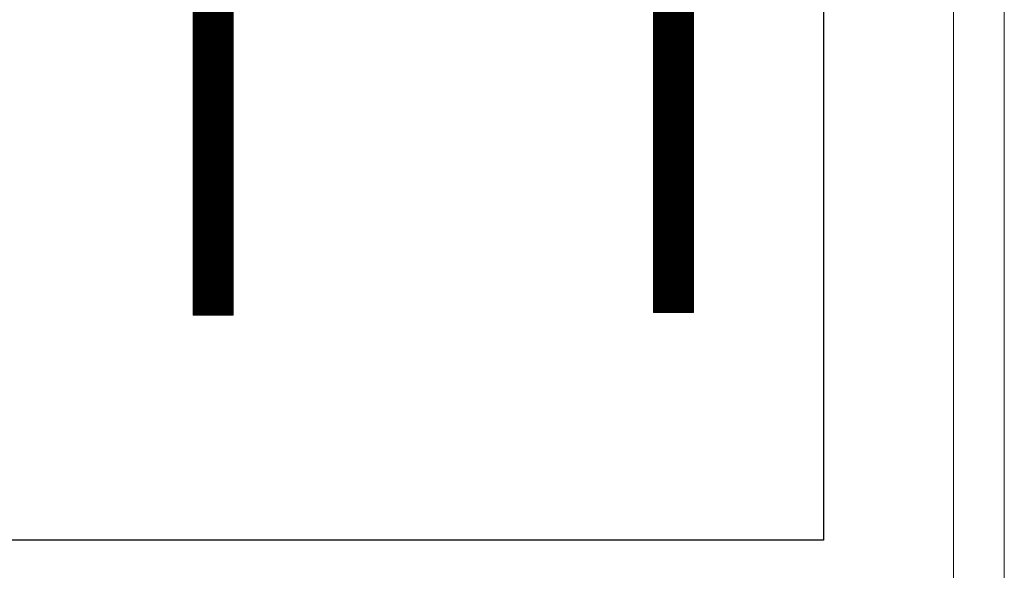
# Model space of a CAD drawing. Units: millimetres. Extents: x -4339 to 7757, y -2035 to 6519.
# Drawn here: x 4961 to 7757, y 1781 to 3344 of the extents above; entities that cross this region are included whole.
import ezdxf

# ---------------------------------------------------------------- set-up
doc = ezdxf.new("R2010")
doc.units = ezdxf.units.MM
doc.layers.add('G-ANNO-TTLB', color=6, linetype='Continuous', lineweight=9)
doc.layers.add('G-ANNO-TTLB-THIN', color=151, linetype='Continuous', lineweight=9)

# ---------------------------------------------------------------- blocks, each defined once
blk = doc.blocks.new('10019_DWG-433881-South')
at = {"lineweight": 9}
for p, q in [((1255.6, 2391.7), (1255.6, -7.3)), ((1256.5, 2391.7), (1256.5, -7.3)), ((1257.5, 2391.7), (1257.5, -7.3)), ((1258.6, 2391.7), (1258.6, -7.3)), ((1259.9, 2391.7), (1259.9, -7.3)), ((1261.3, 2391.7), (1261.3, -7.3)), ((1262.7, 2391.7), (1262.7, -7.3)), ((1264.3, 2391.7), (1264.3, -7.3)), ((1266, 2391.7), (1266, -7.3)), ((1267.8, 2391.7), (1267.8, -7.3)), ((1269.7, 2391.7), (1269.7, -7.3)), ((1271.7, 2391.7), (1271.7, -7.3)), ((1273.8, 2391.7), (1273.8, -7.3)), ((1275.9, 2391.7), (1275.9, -7.3)), ((1278.1, 2391.7), (1278.1, -7.3)), ((1280.5, 2391.7), (1280.5, -7.3)), ((1282.8, 2391.7), (1282.8, -7.3)), ((1285.3, 2391.7), (1285.3, -7.3)), ((1287.8, 2391.7), (1287.8, -7.3)), ((1290.4, 2391.7), (1290.4, -7.3)), ((1293.1, 2391.7), (1293.1, -7.3)), ((1295.8, 2391.7), (1295.8, -7.3)), ((1298.5, 2391.7), (1298.5, -7.3)), ((1301.3, 2391.7), (1301.3, -7.3)), ((1304.2, 2391.7), (1304.2, -7.3)), ((1307.1, 2391.7), (1307.1, -7.3)), ((1310, 2391.7), (1310, -7.3)), ((1312.9, 2391.7), (1312.9, -7.3)), ((1315.8, 2391.7), (1315.8, -7.3)), ((1318.7, 2391.7), (1318.7, -7.3)), ((1321.5, 2391.7), (1321.5, -7.3)), ((1324.2, 2391.7), (1324.2, -7.3)), ((1326.9, 2391.7), (1326.9, -7.3)), ((1329.6, 2391.7), (1329.6, -7.3)), ((1332.2, 2391.7), (1332.2, -7.3)), ((1334.7, 2391.7), (1334.7, -7.3)), ((1337.2, 2391.7), (1337.2, -7.3)), ((1339.5, 2391.7), (1339.5, -7.3)), ((1341.9, 2391.7), (1341.9, -7.3)), ((1344.1, 2391.7), (1344.1, -7.3)), ((1346.2, 2391.7), (1346.2, -7.3)), ((1348.3, 2391.7), (1348.3, -7.3)), ((1350.3, 2391.7), (1350.3, -7.3)), ((1352.2, 2391.7), (1352.2, -7.3)), ((1354, 2391.7), (1354, -7.3)), ((1355.7, 2391.7), (1355.7, -7.3)), ((1357.3, 2391.7), (1357.3, -7.3)), ((1358.7, 2391.7), (1358.7, -7.3)), ((1360.1, 2391.7), (1360.1, -7.3)), ((1361.4, 2391.7), (1361.4, -7.3)), ((1362.5, 2391.7), (1362.5, -7.3)), ((1363.5, 2391.7), (1363.5, -7.3)), ((1367, 2293.1), (1367, -7.3)), ((1254.8, 2291.6), (1254.8, -7.3)), ((1364.4, 2288.7), (1364.4, -7.3)), ((2560.2, 2000), (2560.2, 0)), ((2562.8, 2000), (2562.8, 0)), ((2563.7, 2000), (2563.7, 0)), ((2564.7, 2000), (2564.7, 0)), ((2565.9, 2000), (2565.9, 0)), ((2567.1, 2000), (2567.1, 0)), ((2568.5, 2000), (2568.5, 0)), ((2570, 2000), (2570, 0)), ((2571.6, 2000), (2571.6, 0)), ((2573.3, 2000), (2573.3, 0)), ((2575.1, 2000), (2575.1, 0)), ((2576.9, 2000), (2576.9, 0)), ((2578.9, 2000), (2578.9, 0)), ((2581, 2000), (2581, 0)), ((2583.1, 2000), (2583.1, 0)), ((2585.4, 2000), (2585.4, 0)), ((2587.7, 2000), (2587.7, 0)), ((2590.1, 2000), (2590.1, 0)), ((2592.5, 2000), (2592.5, 0)), ((2595.1, 2000), (2595.1, 0)), ((2597.7, 2000), (2597.7, 0)), ((2600.3, 2000), (2600.3, 0)), ((2603, 2000), (2603, 0)), ((2605.8, 2000), (2605.8, 0)), ((2608.6, 2000), (2608.6, 0)), ((2611.4, 2000), (2611.4, 0)), ((2614.3, 2000), (2614.3, 0)), ((2617.2, 2000), (2617.2, 0)), ((2620.2, 2000), (2620.2, 0)), ((2623.1, 2000), (2623.1, 0)), ((2625.9, 2000), (2625.9, 0)), ((2628.7, 2000), (2628.7, 0)), ((2631.5, 2000), (2631.5, 0)), ((2634.2, 2000), (2634.2, 0)), ((2636.8, 2000), (2636.8, 0)), ((2639.4, 2000), (2639.4, 0)), ((2641.9, 2000), (2641.9, 0)), ((2644.4, 2000), (2644.4, 0)), ((2646.8, 2000), (2646.8, 0)), ((2649.1, 2000), (2649.1, 0)), ((2651.3, 2000), (2651.3, 0)), ((2653.5, 2000), (2653.5, 0)), ((2655.6, 2000), (2655.6, 0)), ((2657.5, 2000), (2657.5, 0)), ((2659.4, 2000), (2659.4, 0)), ((2661.2, 2000), (2661.2, 0)), ((2662.9, 2000), (2662.9, 0)), ((2664.5, 2000), (2664.5, 0)), ((2666, 2000), (2666, 0)), ((2667.4, 2000), (2667.4, 0)), ((2668.6, 2000), (2668.6, 0)), ((2669.8, 2000), (2669.8, 0)), ((2670.8, 2000), (2670.8, 0)), ((2671.7, 2000), (2671.7, 0)), ((2672.4, 2000), (2672.4, 0)), ((2673.1, 2000), (2673.1, 0)), ((1253, 1889.3), (1253, -7.3)), ((1253.1, 1876.5), (1253.1, -7.3)), ((1253.3, 1876.9), (1253.3, -7.3)), ((1253.7, 1877.8), (1253.7, -7.3)), ((1254.2, 1879.6), (1254.2, -7.3)), ((1365.2, 1887.7), (1365.2, -7.3)), ((1365.8, 1884.4), (1365.8, -7.3)), ((1366.3, 1882.4), (1366.3, -7.3)), ((1366.7, 1881.1), (1366.7, -7.3)), ((1366.9, 1880.7), (1366.9, -7.3)), ((2560.3, 1880.7), (2560.3, 0)), ((2560.5, 1881.4), (2560.5, 0)), ((2560.9, 1882.9), (2560.9, 0)), ((2561.4, 1885.2), (2561.4, 0)), ((2562, 1889.2), (2562, 0)), ((2673.6, 1878.4), (2673.6, 0)), ((2673.9, 1877.2), (2673.9, 0)), ((2674.2, 1892.4), (2674.2, 0)), ((2674.2, 1876.6), (2674.2, 0)), ((1253.1, -7.3), (1253, -7.3)), ((1253, -7.3), (1253.1, -7.3)), ((1253.1, -7.3), (1253.3, -7.3)), ((1253.3, -7.3), (1253.7, -7.3)), ((1253.7, -7.3), (1254.2, -7.3)), ((1254.2, -7.3), (1254.8, -7.3)), ((1254.8, -7.3), (1255.6, -7.3)), ((1255.6, -7.3), (1256.5, -7.3)), ((1256.5, -7.3), (1257.5, -7.3)), ((1257.5, -7.3), (1258.6, -7.3)), ((1258.6, -7.3), (1259.9, -7.3)), ((1259.9, -7.3), (1261.3, -7.3)), ((1261.3, -7.3), (1262.7, -7.3)), ((1262.7, -7.3), (1264.3, -7.3)), ((1264.3, -7.3), (1266, -7.3)), ((1266, -7.3), (1267.8, -7.3)), ((1267.8, -7.3), (1269.7, -7.3)), ((1269.7, -7.3), (1271.7, -7.3)), ((1271.7, -7.3), (1273.8, -7.3)), ((1273.8, -7.3), (1275.9, -7.3)), ((1275.9, -7.3), (1278.1, -7.3)), ((1278.1, -7.3), (1280.5, -7.3)), ((1280.5, -7.3), (1282.8, -7.3)), ((1282.8, -7.3), (1285.3, -7.3)), ((1285.3, -7.3), (1287.8, -7.3)), ((1287.8, -7.3), (1290.4, -7.3)), ((1290.4, -7.3), (1293.1, -7.3)), ((1293.1, -7.3), (1295.8, -7.3)), ((1295.8, -7.3), (1298.5, -7.3)), ((1298.5, -7.3), (1301.3, -7.3)), ((1301.3, -7.3), (1304.2, -7.3)), ((1304.2, -7.3), (1307.1, -7.3)), ((1307.1, -7.3), (1310, -7.3)), ((1310, -7.3), (1312.9, -7.3)), ((1312.9, -7.3), (1315.8, -7.3)), ((1315.8, -7.3), (1318.7, -7.3)), ((1318.7, -7.3), (1321.5, -7.3)), ((1321.5, -7.3), (1324.2, -7.3)), ((1324.2, -7.3), (1326.9, -7.3)), ((1326.9, -7.3), (1329.6, -7.3)), ((1329.6, -7.3), (1332.2, -7.3)), ((1332.2, -7.3), (1334.7, -7.3)), ((1334.7, -7.3), (1337.2, -7.3)), ((1337.2, -7.3), (1339.5, -7.3)), ((1339.5, -7.3), (1341.9, -7.3)), ((1341.9, -7.3), (1344.1, -7.3)), ((1344.1, -7.3), (1346.2, -7.3)), ((1346.2, -7.3), (1348.3, -7.3)), ((1348.3, -7.3), (1350.3, -7.3)), ((1350.3, -7.3), (1352.2, -7.3)), ((1352.2, -7.3), (1354, -7.3)), ((1354, -7.3), (1355.7, -7.3)), ((1355.7, -7.3), (1357.3, -7.3)), ((1357.3, -7.3), (1358.7, -7.3)), ((1358.7, -7.3), (1360.1, -7.3)), ((1360.1, -7.3), (1361.4, -7.3)), ((1361.4, -7.3), (1362.5, -7.3)), ((1362.5, -7.3), (1363.5, -7.3)), ((1363.5, -7.3), (1364.4, -7.3)), ((1364.4, -7.3), (1365.2, -7.3)), ((1365.2, -7.3), (1365.8, -7.3)), ((1365.8, -7.3), (1366.3, -7.3)), ((1366.3, -7.3), (1366.7, -7.3)), ((1366.7, -7.3), (1366.9, -7.3)), ((1367, -7.3), (1366.9, -7.3)), ((1367, -7.3), (1366.9, -7.3)), ((2560.2, 0), (2560.3, 0)), ((2560.2, 0), (2560.3, 0)), ((2560.3, 0), (2560.5, 0)), ((2560.5, 0), (2560.9, 0)), ((2560.9, 0), (2561.4, 0)), ((2561.4, 0), (2562, 0)), ((2562, 0), (2562.8, 0)), ((2562.8, 0), (2563.7, 0)), ((2563.7, 0), (2564.7, 0)), ((2564.7, 0), (2565.9, 0)), ((2565.9, 0), (2567.1, 0)), ((2567.1, 0), (2568.5, 0)), ((2568.5, 0), (2570, 0)), ((2570, 0), (2571.6, 0)), ((2571.6, 0), (2573.3, 0)), ((2573.3, 0), (2575.1, 0)), ((2575.1, 0), (2576.9, 0)), ((2576.9, 0), (2578.9, 0)), ((2578.9, 0), (2581, 0)), ((2581, 0), (2583.1, 0)), ((2583.1, 0), (2585.4, 0)), ((2585.4, 0), (2587.7, 0)), ((2587.7, 0), (2590.1, 0)), ((2590.1, 0), (2592.5, 0)), ((2592.5, 0), (2595.1, 0)), ((2595.1, 0), (2597.7, 0)), ((2597.7, 0), (2600.3, 0)), ((2600.3, 0), (2603, 0)), ((2603, 0), (2605.8, 0)), ((2605.8, 0), (2608.6, 0)), ((2608.6, 0), (2611.4, 0)), ((2611.4, 0), (2614.3, 0)), ((2614.3, 0), (2617.2, 0)), ((2617.2, 0), (2620.2, 0)), ((2620.2, 0), (2623.1, 0)), ((2623.1, 0), (2625.9, 0)), ((2625.9, 0), (2628.7, 0)), ((2628.7, 0), (2631.5, 0)), ((2631.5, 0), (2634.2, 0)), ((2634.2, 0), (2636.8, 0)), ((2636.8, 0), (2639.4, 0)), ((2639.4, 0), (2641.9, 0)), ((2641.9, 0), (2644.4, 0)), ((2644.4, 0), (2646.8, 0)), ((2646.8, 0), (2649.1, 0)), ((2649.1, 0), (2651.3, 0)), ((2651.3, 0), (2653.5, 0)), ((2653.5, 0), (2655.6, 0)), ((2655.6, 0), (2657.5, 0)), ((2657.5, 0), (2659.4, 0)), ((2659.4, 0), (2661.2, 0)), ((2661.2, 0), (2662.9, 0)), ((2662.9, 0), (2664.5, 0)), ((2664.5, 0), (2666, 0)), ((2666, 0), (2667.4, 0)), ((2667.4, 0), (2668.6, 0)), ((2668.6, 0), (2669.8, 0)), ((2669.8, 0), (2670.8, 0)), ((2670.8, 0), (2671.7, 0)), ((2671.7, 0), (2672.4, 0)), ((2672.4, 0), (2673.1, 0)), ((2673.1, 0), (2673.6, 0)), ((2673.6, 0), (2673.9, 0)), ((2673.9, 0), (2674.2, 0)), ((2674.2, 0), (2674.2, 0)), ((2674.2, 0), (2674.2, 0))]:
    blk.add_line(p, q, dxfattribs=at)
blk = doc.blocks.new('A3 NGANG - A3 NGANG-450190-Superstructure')
at = {"layer": 'G-ANNO-TTLB-THIN'}
for p, q in [((422.5, -1), (422.5, 296)), ((417.5, 4.53), (417.5, 291))]:
    blk.add_line(p, q, dxfattribs=at)

msp = doc.modelspace()

# ---------------------------------------------------------------- linework, layer by layer
msp.add_lwpolyline([(-3467, 5498), (7244, 5498), (7244, 1867), (-3467, 1867)], close=True)

# ---------------------------------------------------------------- block references
at = {"lineweight": 9}
msp.add_blockref('10019_DWG-433881-South', (4200.5, 2513), dxfattribs=at)
at = {"layer": 'G-ANNO-TTLB', "xscale": 28.8, "yscale": 28.8, "zscale": 28.8}
msp.add_blockref('A3 NGANG - A3 NGANG-450190-Superstructure', (-4411, -2006.2), dxfattribs=at)

doc.saveas('drawing.dxf')
